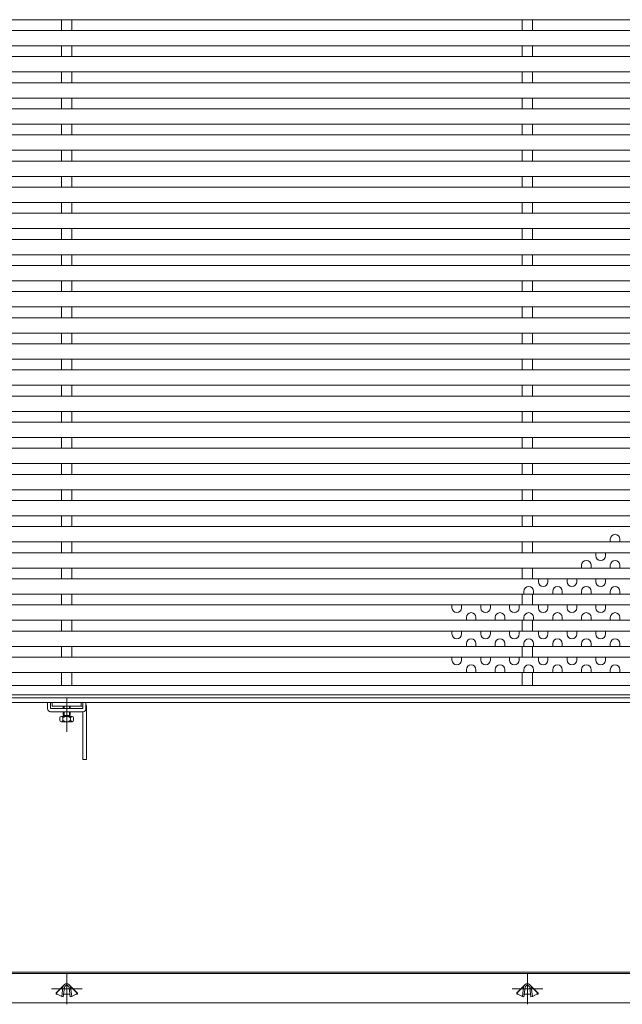
# Model space of a CAD drawing. Units: inches. Extents: x -1388 to 462, y -599 to 736.
# Drawn here: x -948 to -752, y 176 to 497 of the extents above; entities that cross this region are included whole.
import ezdxf

# ---------------------------------------------------------------- set-up
doc = ezdxf.new("R2010")
doc.units = ezdxf.units.IN
doc.header["$MEASUREMENT"] = 0
for name, pattern in [('CENTER', [50.8, 31.75, -6.35, 6.35, -6.35]), ('CENTER2', [28.575, 19.05, -3.175, 3.175, -3.175]), ('DASHED', [19.05, 12.7, -6.35])]:
    doc.linetypes.add(name, pattern=pattern)
doc.layers.add('2', color=7, linetype='Continuous', lineweight=0)
doc.layers.add('3', color=7, linetype='Continuous', lineweight=0)

msp = doc.modelspace()

# ---------------------------------------------------------------- linework, layer by layer
at = {"layer": '2', "color": 7, "linetype": 'Continuous'}
for p, q in [((-637.2238, 496.8235), (-1228.7238, 496.8235)), ((-637.2238, 493.3235), (-1228.7238, 493.3235)), ((-637.2238, 488.3235), (-1228.7238, 488.3235)), ((-637.2238, 484.8235), (-1228.7238, 484.8235)), ((-637.2238, 479.8235), (-1228.7238, 479.8235)), ((-637.2238, 476.3235), (-1228.7238, 476.3235)), ((-637.2238, 471.3235), (-1228.7238, 471.3235)), ((-637.2238, 467.8235), (-1228.7238, 467.8235)), ((-637.2238, 462.8235), (-1228.7238, 462.8235)), ((-637.2238, 459.3235), (-1228.7238, 459.3235)), ((-637.2238, 454.3235), (-1228.7238, 454.3235)), ((-637.2238, 450.8235), (-1228.7238, 450.8235)), ((-637.2238, 445.8235), (-1228.7238, 445.8235)), ((-637.2238, 442.3235), (-1228.7238, 442.3235)), ((-637.2238, 437.3235), (-1228.7238, 437.3235)), ((-637.2238, 433.8235), (-1228.7238, 433.8235)), ((-637.2238, 428.8235), (-1228.7238, 428.8235)), ((-637.2238, 425.3235), (-1228.7238, 425.3235)), ((-637.2238, 420.3235), (-1228.7238, 420.3235)), ((-637.2238, 416.8235), (-1228.7238, 416.8235)), ((-637.2238, 411.8235), (-1228.7238, 411.8235)), ((-637.2238, 408.3235), (-1228.7238, 408.3235)), ((-637.2238, 403.3235), (-1228.7238, 403.3235)), ((-637.2238, 399.8235), (-1228.7238, 399.8235)), ((-637.2238, 394.8235), (-1228.7238, 394.8235)), ((-637.2238, 391.3235), (-1228.7238, 391.3235)), ((-637.2238, 386.3235), (-1228.7238, 386.3235)), ((-637.2238, 382.8235), (-1228.7238, 382.8235)), ((-637.2238, 377.8235), (-1228.7238, 377.8235)), ((-637.2238, 374.3235), (-1228.7238, 374.3235)), ((-637.2238, 369.3235), (-1228.7238, 369.3235)), ((-637.2238, 365.8235), (-1228.7238, 365.8235)), ((-637.2238, 360.8235), (-1228.7238, 360.8235)), ((-637.2238, 357.3235), (-1228.7238, 357.3235)), ((-637.2238, 352.3235), (-1228.7238, 352.3235)), ((-637.2238, 348.8235), (-1228.7238, 348.8235)), ((-637.2238, 343.8235), (-1228.7238, 343.8235)), ((-637.2238, 340.3235), (-1228.7238, 340.3235)), ((-637.2238, 335.3235), (-1228.7238, 335.3235)), ((-637.2238, 331.8235), (-1228.7238, 331.8235)), ((-637.2238, 326.8235), (-1228.7238, 326.8235)), ((-637.2238, 323.3235), (-1228.7238, 323.3235)), ((-637.2238, 318.3235), (-1228.7238, 318.3235)), ((-637.2238, 314.8235), (-1228.7238, 314.8235)), ((-637.2238, 309.8235), (-1228.7238, 309.8235)), ((-637.2238, 306.3235), (-1228.7238, 306.3235)), ((-637.2238, 301.3235), (-1228.7238, 301.3235)), ((-637.2238, 297.8235), (-1228.7238, 297.8235)), ((-637.2238, 292.8235), (-1228.7238, 292.8235)), ((-637.2238, 289.3235), (-1228.7238, 289.3235)), ((-637.2238, 284.3235), (-1228.7238, 284.3235)), ((-637.2238, 280.0735), (-1228.7238, 280.0735)), ((-1232.7238, 276.0735), (-633.2238, 276.0735)), ((-634.2238, 277.0735), (-1231.7238, 277.0735)), ((-939.2238, 272.5735), (-939.2238, 274.5735)), ((-938.2238, 274.5735), (-938.2238, 272.5735)), ((-938.2238, 272.5735), (-927.7238, 272.5735)), ((-937.7238, 274.5735), (-937.7238, 273.4235)), ((-937.7238, 273.4235), (-928.2238, 273.4235)), ((-934.0988, 272.5735), (-934.0988, 273.4235)), ((-933.8488, 272.5735), (-933.8488, 273.4235)), ((-932.0988, 272.5735), (-932.0988, 273.4235)), ((-931.8488, 272.5735), (-931.8488, 273.4235)), ((-928.2238, 274.5735), (-928.2238, 273.4235)), ((-928.2238, 273.4235), (-927.7238, 273.4235)), ((-927.7238, 274.5735), (-927.7238, 272.5735)), ((-926.7238, 272.5735), (-926.7238, 274.5735)), ((-926.5738, 256.0735), (-926.5738, 273.4235)), ((-927.7238, 271.5735), (-938.2238, 271.5735)), ((-935.2238, 268.8235), (-935.2238, 269.5735)), ((-931.2238, 270.0735), (-934.7238, 270.0735)), ((-934.2238, 268.8235), (-934.2238, 269.5735)), ((-934.0988, 270.3235), (-934.0988, 271.5735)), ((-931.8488, 270.3235), (-934.0988, 270.3235)), ((-933.8488, 270.0735), (-933.8488, 271.5735)), ((-932.0988, 270.0735), (-932.0988, 271.5735)), ((-931.8488, 270.3235), (-931.8488, 271.5735)), ((-931.7238, 268.8235), (-931.7238, 269.5735)), ((-930.7238, 268.8235), (-930.7238, 269.5735)), ((-927.7238, 271.5735), (-927.7238, 256.0735)), ((-931.2238, 268.3235), (-934.7238, 268.3235)), ((-927.7238, 256.0735), (-926.5738, 256.0735)), ((-634.2238, 186.8453), (-1231.7238, 186.8453)), ((-637.2238, 186.3453), (-1228.7238, 186.3453)), ((-633.2238, 176.8453), (-1232.7238, 176.8453))]:
    msp.add_line(p, q, dxfattribs=at)
at = {"layer": '2', "color": 6, "linetype": 'CENTER2'}
msp.add_line((-932.9738, 276.0208), (-932.9738, 265.023), dxfattribs=at)
at = {"layer": '2', "color": 7, "linetype": 'Continuous'}
for centre, radius, start, end in [((-938.2238, 272.5735), 1, 180, 270), ((-927.7238, 272.5735), 1, 270, 0), ((-927.7238, 273.4235), 1.15, 0, 29.591846), ((-934.7238, 269.5735), 0.5, 0, 180), ((-932.9738, 268.261), 1.8125, 46.397181, 133.602819), ((-931.2238, 269.5735), 0.5, 0, 180), ((-934.7238, 268.8235), 0.5, 180, 0), ((-932.9738, 270.136), 1.8125, 226.397181, 313.602819), ((-931.2238, 268.8235), 0.5, 180, 0)]:
    msp.add_arc(centre, radius, start, end, dxfattribs=at)
at = {"layer": '3', "color": 7, "linetype": 'Continuous'}
for p, q in [((-934.6238, 496.8235), (-934.6238, 493.3235)), ((-931.3238, 496.8235), (-931.3238, 493.3235)), ((-784.6238, 496.8235), (-784.6238, 493.3235)), ((-781.3238, 496.8235), (-781.3238, 493.3235)), ((-934.6238, 488.3235), (-934.6238, 484.8235)), ((-931.3238, 488.3235), (-931.3238, 484.8235)), ((-784.6238, 488.3235), (-784.6238, 484.8235)), ((-781.3238, 488.3235), (-781.3238, 484.8235)), ((-934.6238, 479.8235), (-934.6238, 476.3235)), ((-931.3238, 479.8235), (-931.3238, 476.3235)), ((-784.6238, 479.8235), (-784.6238, 476.3235)), ((-781.3238, 479.8235), (-781.3238, 476.3235)), ((-934.6238, 471.3235), (-934.6238, 467.8235)), ((-931.3238, 471.3235), (-931.3238, 467.8235)), ((-784.6238, 471.3235), (-784.6238, 467.8235)), ((-781.3238, 471.3235), (-781.3238, 467.8235)), ((-934.6238, 462.8235), (-934.6238, 459.3235)), ((-931.3238, 462.8235), (-931.3238, 459.3235)), ((-784.6238, 462.8235), (-784.6238, 459.3235)), ((-781.3238, 462.8235), (-781.3238, 459.3235)), ((-934.6238, 454.3235), (-934.6238, 450.8235)), ((-931.3238, 454.3235), (-931.3238, 450.8235)), ((-784.6238, 454.3235), (-784.6238, 450.8235)), ((-781.3238, 454.3235), (-781.3238, 450.8235)), ((-934.6238, 445.8235), (-934.6238, 442.3235)), ((-931.3238, 445.8235), (-931.3238, 442.3235)), ((-784.6238, 445.8235), (-784.6238, 442.3235)), ((-781.3238, 445.8235), (-781.3238, 442.3235)), ((-934.6238, 437.3235), (-934.6238, 433.8235)), ((-931.3238, 437.3235), (-931.3238, 433.8235)), ((-784.6238, 437.3235), (-784.6238, 433.8235)), ((-781.3238, 437.3235), (-781.3238, 433.8235)), ((-934.6238, 428.8235), (-934.6238, 425.3235)), ((-931.3238, 428.8235), (-931.3238, 425.3235)), ((-784.6238, 428.8235), (-784.6238, 425.3235)), ((-781.3238, 428.8235), (-781.3238, 425.3235)), ((-934.6238, 420.3235), (-934.6238, 416.8235)), ((-931.3238, 420.3235), (-931.3238, 416.8235)), ((-784.6238, 420.3235), (-784.6238, 416.8235)), ((-781.3238, 420.3235), (-781.3238, 416.8235)), ((-934.6238, 411.8235), (-934.6238, 408.3235)), ((-931.3238, 411.8235), (-931.3238, 408.3235)), ((-784.6238, 411.8235), (-784.6238, 408.3235)), ((-781.3238, 411.8235), (-781.3238, 408.3235)), ((-934.6238, 403.3235), (-934.6238, 399.8235)), ((-931.3238, 403.3235), (-931.3238, 399.8235)), ((-784.6238, 403.3235), (-784.6238, 399.8235)), ((-781.3238, 403.3235), (-781.3238, 399.8235)), ((-934.6238, 394.8235), (-934.6238, 391.3235)), ((-931.3238, 394.8235), (-931.3238, 391.3235)), ((-784.6238, 394.8235), (-784.6238, 391.3235)), ((-781.3238, 394.8235), (-781.3238, 391.3235)), ((-934.6238, 386.3235), (-934.6238, 382.8235)), ((-931.3238, 386.3235), (-931.3238, 382.8235)), ((-784.6238, 386.3235), (-784.6238, 382.8235)), ((-781.3238, 386.3235), (-781.3238, 382.8235)), ((-934.6238, 377.8235), (-934.6238, 374.3235)), ((-931.3238, 377.8235), (-931.3238, 374.3235)), ((-784.6238, 377.8235), (-784.6238, 374.3235)), ((-781.3238, 377.8235), (-781.3238, 374.3235)), ((-934.6238, 369.3235), (-934.6238, 365.8235)), ((-931.3238, 369.3235), (-931.3238, 365.8235)), ((-784.6238, 369.3235), (-784.6238, 365.8235)), ((-781.3238, 369.3235), (-781.3238, 365.8235)), ((-934.6238, 360.8235), (-934.6238, 357.3235)), ((-931.3238, 360.8235), (-931.3238, 357.3235)), ((-784.6238, 360.8235), (-784.6238, 357.3235)), ((-781.3238, 360.8235), (-781.3238, 357.3235)), ((-934.6238, 352.3235), (-934.6238, 348.8235)), ((-931.3238, 352.3235), (-931.3238, 348.8235)), ((-784.6238, 352.3235), (-784.6238, 348.8235)), ((-781.3238, 352.3235), (-781.3238, 348.8235)), ((-934.6238, 343.8235), (-934.6238, 340.3235)), ((-931.3238, 343.8235), (-931.3238, 340.3235)), ((-784.6238, 343.8235), (-784.6238, 340.3235)), ((-781.3238, 343.8235), (-781.3238, 340.3235)), ((-934.6238, 335.3235), (-934.6238, 331.8235)), ((-931.3238, 335.3235), (-931.3238, 331.8235)), ((-784.6238, 335.3235), (-784.6238, 331.8235)), ((-781.3238, 335.3235), (-781.3238, 331.8235)), ((-934.6238, 326.8235), (-934.6238, 323.3235)), ((-931.3238, 326.8235), (-931.3238, 323.3235)), ((-784.6238, 326.8235), (-784.6238, 323.3235)), ((-781.3238, 326.8235), (-781.3238, 323.3235)), ((-934.6238, 318.3235), (-934.6238, 314.8235)), ((-931.3238, 318.3235), (-931.3238, 314.8235)), ((-784.6238, 318.3235), (-784.6238, 314.8235)), ((-781.3238, 318.3235), (-781.3238, 314.8235)), ((-934.6238, 309.8235), (-934.6238, 306.3235)), ((-931.3238, 309.8235), (-931.3238, 306.3235)), ((-784.6238, 309.8235), (-784.6238, 306.3235)), ((-781.3238, 309.8235), (-781.3238, 306.3235)), ((-934.6238, 301.3235), (-934.6238, 297.8235)), ((-931.3238, 301.3235), (-931.3238, 297.8235)), ((-784.6238, 301.3235), (-784.6238, 297.8235)), ((-781.3238, 301.3235), (-781.3238, 297.8235)), ((-934.6238, 292.8235), (-934.6238, 289.3235)), ((-931.3238, 292.8235), (-931.3238, 289.3235)), ((-784.6238, 292.8235), (-784.6238, 289.3235)), ((-781.3238, 292.8235), (-781.3238, 289.3235)), ((-934.6238, 284.3235), (-934.6238, 280.0735)), ((-931.3238, 284.3235), (-931.3238, 280.0735)), ((-784.6238, 284.3235), (-784.6238, 280.0735)), ((-781.3238, 284.3235), (-781.3238, 280.0735)), ((-631.7238, 274.5735), (-1234.2238, 274.5735)), ((-936.4093, 179.9488), (-934.1188, 182.2394)), ((-936.4093, 179.9488), (-936.0558, 179.5953)), ((-936.0558, 179.5953), (-934.6153, 178.8461)), ((-934.6153, 178.8461), (-934.2131, 181.901)), ((-934.1196, 178.7808), (-933.7174, 181.8358)), ((-931.828, 178.7808), (-932.2302, 181.8358)), ((-929.5383, 179.9488), (-931.8288, 182.2394)), ((-931.3323, 178.8461), (-931.7345, 181.901)), ((-931.3323, 178.8461), (-929.8918, 179.5953)), ((-929.5383, 179.9488), (-929.8918, 179.5953)), ((-786.4093, 179.9488), (-784.1188, 182.2394)), ((-786.4093, 179.9488), (-786.0558, 179.5953)), ((-786.0558, 179.5953), (-784.6153, 178.8461)), ((-784.6153, 178.8461), (-784.2131, 181.901)), ((-784.1196, 178.7808), (-783.7174, 181.8358)), ((-781.828, 178.7808), (-782.2302, 181.8358)), ((-779.5383, 179.9488), (-781.8288, 182.2394)), ((-781.3323, 178.8461), (-781.7345, 181.901)), ((-781.3323, 178.8461), (-779.8918, 179.5953)), ((-779.5383, 179.9488), (-779.8918, 179.5953)), ((-934.1196, 178.7808), (-934.6153, 178.8461)), ((-931.828, 178.7808), (-931.3323, 178.8461)), ((-784.1196, 178.7808), (-784.6153, 178.8461)), ((-781.828, 178.7808), (-781.3323, 178.8461))]:
    msp.add_line(p, q, dxfattribs=at)
at = {"layer": '3', "color": 2, "linetype": 'Continuous'}
for p, q in [((-755.9738, 326.8235), (-755.9738, 327.761)), ((-752.8488, 326.8235), (-752.8488, 327.761)), ((-760.6613, 322.386), (-760.6613, 323.3235)), ((-757.5363, 322.386), (-757.5363, 323.3235)), ((-765.3488, 318.3235), (-765.3488, 319.261)), ((-762.2238, 318.3235), (-762.2238, 319.261)), ((-755.9738, 318.3235), (-755.9738, 319.261)), ((-752.8488, 318.3235), (-752.8488, 319.261)), ((-779.4113, 313.886), (-779.4113, 314.8235)), ((-776.2863, 313.886), (-776.2863, 314.8235)), ((-770.0363, 313.886), (-770.0363, 314.8235)), ((-766.9113, 313.886), (-766.9113, 314.8235)), ((-760.6613, 313.886), (-760.6613, 314.8235)), ((-757.5363, 313.886), (-757.5363, 314.8235)), ((-784.0988, 309.8235), (-784.0988, 310.761)), ((-780.9738, 309.8235), (-780.9738, 310.761)), ((-774.7238, 309.8235), (-774.7238, 310.761)), ((-771.5988, 309.8235), (-771.5988, 310.761)), ((-765.3488, 309.8235), (-765.3488, 310.761)), ((-762.2238, 309.8235), (-762.2238, 310.761)), ((-755.9738, 309.8235), (-755.9738, 310.761)), ((-752.8488, 309.8235), (-752.8488, 310.761)), ((-807.5363, 305.386), (-807.5363, 306.3235)), ((-804.4113, 305.386), (-804.4113, 306.3235)), ((-798.1613, 305.386), (-798.1613, 306.3235)), ((-795.0363, 305.386), (-795.0363, 306.3235)), ((-788.7863, 305.386), (-788.7863, 306.3235)), ((-785.6613, 305.386), (-785.6613, 306.3235)), ((-779.4113, 305.386), (-779.4113, 306.3235)), ((-776.2863, 305.386), (-776.2863, 306.3235)), ((-770.0363, 305.386), (-770.0363, 306.3235)), ((-766.9113, 305.386), (-766.9113, 306.3235)), ((-760.6613, 305.386), (-760.6613, 306.3235)), ((-757.5363, 305.386), (-757.5363, 306.3235)), ((-802.8488, 301.3235), (-802.8488, 302.261)), ((-799.7238, 301.3235), (-799.7238, 302.261)), ((-793.4738, 301.3235), (-793.4738, 302.261)), ((-790.3488, 301.3235), (-790.3488, 302.261)), ((-784.0988, 301.3235), (-784.0988, 302.261)), ((-780.9738, 301.3235), (-780.9738, 302.261)), ((-774.7238, 301.3235), (-774.7238, 302.261)), ((-771.5988, 301.3235), (-771.5988, 302.261)), ((-765.3488, 301.3235), (-765.3488, 302.261)), ((-762.2238, 301.3235), (-762.2238, 302.261)), ((-755.9738, 301.3235), (-755.9738, 302.261)), ((-752.8488, 301.3235), (-752.8488, 302.261)), ((-807.5363, 296.886), (-807.5363, 297.8235)), ((-804.4113, 296.886), (-804.4113, 297.8235)), ((-798.1613, 296.886), (-798.1613, 297.8235)), ((-795.0363, 296.886), (-795.0363, 297.8235)), ((-788.7863, 296.886), (-788.7863, 297.8235)), ((-785.6613, 296.886), (-785.6613, 297.8235)), ((-779.4113, 296.886), (-779.4113, 297.8235)), ((-776.2863, 296.886), (-776.2863, 297.8235)), ((-770.0363, 296.886), (-770.0363, 297.8235)), ((-766.9113, 296.886), (-766.9113, 297.8235)), ((-760.6613, 296.886), (-760.6613, 297.8235)), ((-757.5363, 296.886), (-757.5363, 297.8235)), ((-802.8488, 292.8235), (-802.8488, 293.761)), ((-799.7238, 292.8235), (-799.7238, 293.761)), ((-793.4738, 292.8235), (-793.4738, 293.761)), ((-790.3488, 292.8235), (-790.3488, 293.761)), ((-784.0988, 292.8235), (-784.0988, 293.761)), ((-780.9738, 292.8235), (-780.9738, 293.761)), ((-774.7238, 292.8235), (-774.7238, 293.761)), ((-771.5988, 292.8235), (-771.5988, 293.761)), ((-765.3488, 292.8235), (-765.3488, 293.761)), ((-762.2238, 292.8235), (-762.2238, 293.761)), ((-755.9738, 292.8235), (-755.9738, 293.761)), ((-752.8488, 292.8235), (-752.8488, 293.761)), ((-807.5363, 288.386), (-807.5363, 289.3235)), ((-804.4113, 288.386), (-804.4113, 289.3235)), ((-798.1613, 288.386), (-798.1613, 289.3235)), ((-795.0363, 288.386), (-795.0363, 289.3235)), ((-788.7863, 288.386), (-788.7863, 289.3235)), ((-785.6613, 288.386), (-785.6613, 289.3235)), ((-779.4113, 288.386), (-779.4113, 289.3235)), ((-776.2863, 288.386), (-776.2863, 289.3235)), ((-770.0363, 288.386), (-770.0363, 289.3235)), ((-766.9113, 288.386), (-766.9113, 289.3235)), ((-760.6613, 288.386), (-760.6613, 289.3235)), ((-757.5363, 288.386), (-757.5363, 289.3235)), ((-802.8488, 284.3235), (-802.8488, 285.261)), ((-799.7238, 284.3235), (-799.7238, 285.261)), ((-793.4738, 284.3235), (-793.4738, 285.261)), ((-790.3488, 284.3235), (-790.3488, 285.261)), ((-784.0988, 284.3235), (-784.0988, 285.261)), ((-780.9738, 284.3235), (-780.9738, 285.261)), ((-774.7238, 284.3235), (-774.7238, 285.261)), ((-771.5988, 284.3235), (-771.5988, 285.261)), ((-765.3488, 284.3235), (-765.3488, 285.261)), ((-762.2238, 284.3235), (-762.2238, 285.261)), ((-755.9738, 284.3235), (-755.9738, 285.261)), ((-752.8488, 284.3235), (-752.8488, 285.261))]:
    msp.add_line(p, q, dxfattribs=at)
at = {"layer": '3', "color": 6, "linetype": 'CENTER'}
for p, q in [((-932.9738, 176.3453), (-932.9738, 186.3453)), ((-782.9738, 176.3453), (-782.9738, 186.3453)), ((-927.9738, 181.3453), (-937.9738, 181.3453)), ((-777.9738, 181.3453), (-787.9738, 181.3453))]:
    msp.add_line(p, q, dxfattribs=at)
at = {"layer": '3', "color": 3, "linetype": 'Continuous'}
for p, q in [((-936.3759, 180.1074), (-933.6809, 182.8024)), ((-929.5717, 180.1074), (-932.2667, 182.8024)), ((-786.3759, 180.1074), (-783.6809, 182.8024)), ((-779.5717, 180.1074), (-782.2667, 182.8024)), ((-934.0123, 179.5953), (-931.9352, 179.5953)), ((-784.0123, 179.5953), (-781.9352, 179.5953))]:
    msp.add_line(p, q, dxfattribs=at)
at = {"layer": '3', "color": 2, "linetype": 'Continuous'}
for centre, start, end in [((-754.4113, 327.761), 0, 180), ((-763.7863, 319.261), 0, 180), ((-759.0988, 322.386), 180, 0), ((-754.4113, 319.261), 0, 180), ((-782.5363, 310.761), 0, 180), ((-777.8488, 313.886), 180, 0), ((-773.1613, 310.761), 0, 180), ((-768.4738, 313.886), 180, 0), ((-763.7863, 310.761), 0, 180), ((-759.0988, 313.886), 180, 0), ((-754.4113, 310.761), 0, 180), ((-805.9738, 305.386), 180, 0), ((-796.5988, 305.386), 180, 0), ((-787.2238, 305.386), 180, 0), ((-777.8488, 305.386), 180, 0), ((-768.4738, 305.386), 180, 0), ((-759.0988, 305.386), 180, 0), ((-801.2863, 302.261), 0, 180), ((-791.9113, 302.261), 0, 180), ((-782.5363, 302.261), 0, 180), ((-773.1613, 302.261), 0, 180), ((-763.7863, 302.261), 0, 180), ((-754.4113, 302.261), 0, 180), ((-805.9738, 296.886), 180, 0), ((-801.2863, 293.761), 0, 180), ((-796.5988, 296.886), 180, 0), ((-791.9113, 293.761), 0, 180), ((-787.2238, 296.886), 180, 0), ((-782.5363, 293.761), 0, 180), ((-777.8488, 296.886), 180, 0), ((-773.1613, 293.761), 0, 180), ((-768.4738, 296.886), 180, 0), ((-763.7863, 293.761), 0, 180), ((-759.0988, 296.886), 180, 0), ((-754.4113, 293.761), 0, 180), ((-805.9738, 288.386), 180, 0), ((-801.2863, 285.261), 0, 180), ((-796.5988, 288.386), 180, 0), ((-791.9113, 285.261), 0, 180), ((-787.2238, 288.386), 180, 0), ((-782.5363, 285.261), 0, 180), ((-777.8488, 288.386), 180, 0), ((-773.1613, 285.261), 0, 180), ((-768.4738, 288.386), 180, 0), ((-763.7863, 285.261), 0, 180), ((-759.0988, 288.386), 180, 0), ((-754.4113, 285.261), 0, 180)]:
    msp.add_arc(centre, 1.5625, start, end, dxfattribs=at)
at = {"layer": '3', "color": 7, "linetype": 'Continuous'}
for centre, radius, start, end in [((-932.9738, 181.7379), 1.25, 7.5, 172.5), ((-932.9738, 182.3237), 0.75, 48.365964, 131.634036), ((-782.9738, 181.7379), 1.25, 7.5, 172.5), ((-782.9738, 182.3237), 0.75, 48.365964, 131.634036), ((-932.9738, 181.7379), 0.75, 7.5, 172.5), ((-782.9738, 181.7379), 0.75, 7.5, 172.5)]:
    msp.add_arc(centre, radius, start, end, dxfattribs=at)
at = {"layer": '3', "color": 3, "linetype": 'Continuous'}
for centre, radius, start, end in [((-932.9738, 182.0953), 1, 90, 135), ((-932.9738, 182.0953), 1, 45, 90), ((-782.9738, 182.0953), 1, 90, 135), ((-782.9738, 182.0953), 1, 45, 90), ((-936.1637, 179.8953), 0.3, 135, 270), ((-929.7838, 179.8953), 0.3, 270, 45), ((-786.1637, 179.8953), 0.3, 135, 270), ((-779.7838, 179.8953), 0.3, 270, 45)]:
    msp.add_arc(centre, radius, start, end, dxfattribs=at)
at = {"layer": '3', "color": 1, "linetype": 'DASHED'}
for centre in [(-932.9738, 182.3237), (-782.9738, 182.3237)]:
    msp.add_arc(centre, 0.25, 45, 135, dxfattribs=at)

doc.saveas('drawing.dxf')
